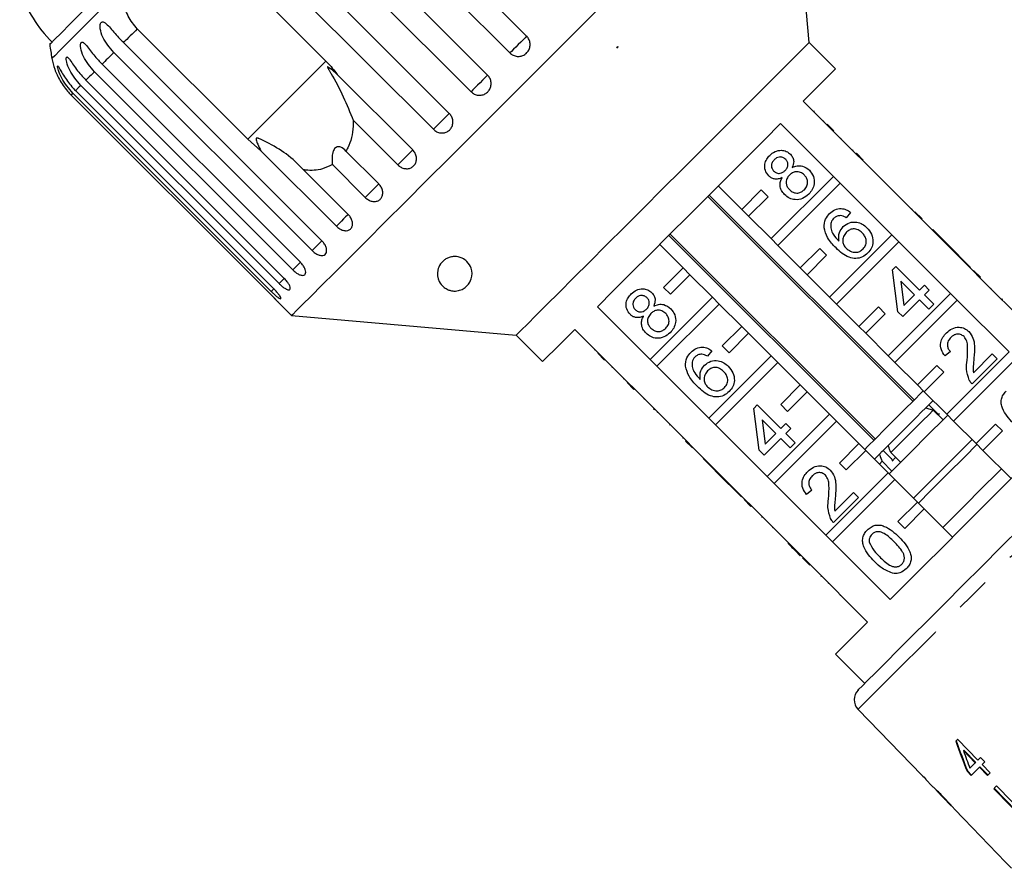
# Model space of a CAD drawing. Extents: x 3 to 402, y 38 to 263.
# Drawn here: x 206 to 241, y 215 to 246 of the extents above; entities that cross this region are included whole.
import ezdxf

# ---------------------------------------------------------------- set-up
doc = ezdxf.new("R2010")
doc.units = 0
doc.linetypes.add('PHANTOM', pattern=[12.7, 6.35, -1.27, 1.27, -1.27, 1.27, -1.27])
doc.layers.get('0').update_dxf_attribs({"linetype": 'CONTINUOUS'})

msp = doc.modelspace()

# ---------------------------------------------------------------- linework, layer by layer
at = {"color": 7, "linetype": 'CONTINUOUS'}
for p, q in [((234.194, 244.858), (233.482, 252.994)), ((216.781, 252.271), (223.961, 245.09)), ((223.355, 244.484), (216.174, 251.664)), ((215.367, 250.857), (222.548, 243.677)), ((221.949, 243.078), (214.768, 250.258)), ((213.981, 249.471), (221.162, 242.291)), ((220.585, 241.714), (213.405, 248.895)), ((212.697, 248.186), (216.695, 244.188)), ((213.86, 241.354), (209.862, 245.352)), ((209.366, 244.856), (216.546, 237.676)), ((227.236, 244.661), (227.267, 244.714)), ((227.278, 244.703), (227.236, 244.661)), ((227.267, 244.714), (227.278, 244.703)), ((235.148, 243.903), (234.194, 244.858)), ((216.19, 237.319), (209.01, 244.5)), ((208.587, 244.077), (215.767, 236.896)), ((215.492, 236.621), (208.311, 243.801)), ((217.102, 243.702), (219.837, 240.967)), ((214.995, 236.124), (207.814, 243.304)), ((208.002, 243.492), (215.182, 236.311)), ((207.467, 242.957), (214.647, 235.777)), ((214.711, 235.84), (207.53, 243.02)), ((207.625, 243.115), (214.806, 235.935)), ((235.891, 240.827), (233.982, 242.736)), ((234.377, 242.376), (234.359, 242.359)), ((219.297, 240.426), (217.684, 242.04)), ((233.164, 241.919), (235.073, 240.009)), ((234.728, 242.026), (234.71, 242.008)), ((234.848, 241.906), (235.095, 241.658)), ((235.005, 241.749), (234.987, 241.731)), ((214.337, 240.936), (213.86, 241.354)), ((235.358, 241.396), (235.34, 241.378)), ((217.072, 238.201), (214.337, 240.936)), ((217.418, 240.925), (218.607, 239.736)), ((235.785, 240.969), (235.767, 240.951)), ((235.908, 240.845), (235.891, 240.827)), ((235.891, 240.827), (236.138, 240.58)), ((235.908, 240.845), (236.156, 240.597)), ((218.116, 239.246), (216.928, 240.434)), ((236.156, 240.597), (236.138, 240.58)), ((238.012, 238.706), (236.138, 240.58)), ((215.887, 240.244), (217.501, 238.63)), ((236.516, 240.238), (236.498, 240.22)), ((236.673, 240.08), (236.656, 240.062)), ((231.754, 238.812), (230.906, 239.661)), ((235.073, 240.009), (232.815, 237.751)), ((233.062, 237.504), (235.32, 239.762)), ((235.32, 239.762), (235.073, 240.009)), ((235.32, 239.762), (237.194, 237.888)), ((237.999, 231.905), (230.574, 239.329)), ((232.461, 239.519), (231.754, 238.812)), ((232.709, 239.272), (232.461, 239.519)), ((237.255, 239.498), (237.237, 239.481)), ((230.53, 239.285), (237.954, 231.86)), ((232.002, 238.565), (232.709, 239.272)), ((231.754, 238.812), (232.002, 238.565)), ((235.695, 238.705), (235.535, 238.509)), ((237.924, 238.83), (237.906, 238.812)), ((238.03, 238.724), (238.012, 238.706)), ((238.012, 238.706), (238.26, 238.458)), ((238.03, 238.724), (238.277, 238.476)), ((232.815, 237.751), (232.002, 238.565)), ((238.277, 238.476), (238.26, 238.458)), ((240.133, 236.585), (238.26, 238.458)), ((236.585, 230.491), (229.16, 237.915)), ((237.194, 237.888), (234.936, 235.63)), ((237.442, 237.641), (237.194, 237.888)), ((238.672, 238.081), (238.654, 238.064)), ((239.528, 237.226), (238.672, 238.081)), ((228.784, 237.539), (229.633, 236.691)), ((229.116, 237.871), (236.54, 230.446)), ((232.815, 237.751), (233.062, 237.504)), ((235.184, 235.383), (237.442, 237.641)), ((237.442, 237.641), (239.316, 235.767)), ((233.876, 236.691), (233.062, 237.504)), ((234.583, 237.398), (233.876, 236.691)), ((234.83, 237.15), (234.583, 237.398)), ((239.528, 237.226), (239.51, 237.208)), ((239.706, 237.048), (239.528, 237.226)), ((234.123, 236.443), (234.83, 237.15)), ((239.706, 237.048), (239.688, 237.03)), ((240.044, 236.709), (239.706, 237.048)), ((229.633, 236.691), (228.926, 235.984)), ((229.88, 236.443), (229.633, 236.691)), ((233.876, 236.691), (234.123, 236.443)), ((237.21, 236.62), (237.335, 236.744)), ((237.406, 235.105), (237.21, 236.62)), ((237.335, 236.744), (238.191, 235.889)), ((240.044, 236.709), (240.027, 236.691)), ((240.151, 236.602), (240.133, 236.585)), ((240.133, 236.585), (240.381, 236.337)), ((240.151, 236.602), (240.399, 236.355)), ((229.173, 235.736), (229.88, 236.443)), ((229.88, 236.443), (230.694, 235.63)), ((234.936, 235.63), (234.123, 236.443)), ((238.012, 235.711), (237.512, 236.211)), ((237.512, 236.211), (237.626, 235.325)), ((240.399, 236.355), (240.381, 236.337)), ((242.255, 234.463), (240.381, 236.337)), ((228.926, 235.984), (229.173, 235.736)), ((239.316, 235.767), (237.058, 233.509)), ((238.191, 235.889), (238.369, 236.067)), ((238.369, 236.067), (238.547, 235.889)), ((238.547, 235.889), (238.369, 235.711)), ((239.563, 235.519), (239.316, 235.767)), ((240.793, 235.961), (240.775, 235.943)), ((214.944, 235.469), (215.451, 234.963)), ((230.694, 235.63), (228.436, 233.372)), ((228.683, 233.125), (230.941, 235.383)), ((230.941, 235.383), (230.694, 235.63)), ((230.941, 235.383), (231.754, 234.569)), ((234.936, 235.63), (235.184, 235.383)), ((235.997, 234.569), (235.184, 235.383)), ((237.305, 233.261), (239.563, 235.519)), ((238.191, 235.532), (237.585, 234.927)), ((237.626, 235.325), (238.012, 235.711)), ((238.529, 235.194), (238.191, 235.532)), ((238.369, 235.711), (238.707, 235.372)), ((239.563, 235.519), (241.437, 233.645)), ((241.185, 235.568), (241.167, 235.551)), ((241.203, 235.551), (241.185, 235.568)), ((241.203, 235.551), (241.185, 235.533)), ((228.436, 233.372), (226.526, 235.281)), ((236.704, 235.276), (235.997, 234.569)), ((236.244, 234.322), (236.951, 235.029)), ((236.951, 235.029), (236.704, 235.276)), ((237.585, 234.927), (237.406, 235.105)), ((238.707, 235.372), (238.529, 235.194)), ((215.451, 234.963), (223.587, 234.251)), ((225.708, 234.463), (227.618, 232.554)), ((231.754, 234.569), (231.047, 233.862)), ((231.295, 233.615), (232.002, 234.322)), ((232.002, 234.322), (231.754, 234.569)), ((232.002, 234.322), (232.815, 233.509)), ((235.997, 234.569), (236.244, 234.322)), ((237.058, 233.509), (236.244, 234.322)), ((223.587, 234.251), (224.542, 233.297)), ((226.068, 234.068), (226.086, 234.086)), ((226.423, 233.713), (226.441, 233.731)), ((226.787, 233.35), (226.539, 233.597)), ((230.675, 233.684), (230.515, 233.488)), ((231.047, 233.862), (231.295, 233.615)), ((239.313, 233.661), (239.117, 233.501)), ((241.437, 233.645), (239.179, 231.387)), ((226.696, 233.44), (226.714, 233.458)), ((228.436, 233.372), (228.683, 233.125)), ((232.815, 233.509), (230.557, 231.251)), ((230.804, 231.003), (233.062, 233.261)), ((233.062, 233.261), (232.815, 233.509)), ((233.062, 233.261), (233.876, 232.448)), ((237.058, 233.509), (237.305, 233.261)), ((238.118, 232.448), (237.305, 233.261)), ((239.426, 231.14), (241.684, 233.398)), ((241.006, 233.394), (240.097, 232.485)), ((240.148, 232.892), (240.828, 233.572)), ((240.828, 233.572), (241.006, 233.394)), ((227.054, 233.082), (227.072, 233.1)), ((230.557, 231.251), (228.683, 233.125)), ((238.825, 233.155), (238.118, 232.448)), ((238.366, 232.201), (239.073, 232.908)), ((239.073, 232.908), (238.825, 233.155)), ((227.476, 232.66), (227.494, 232.678)), ((227.6, 232.536), (227.618, 232.554)), ((227.847, 232.289), (227.6, 232.536)), ((227.865, 232.307), (227.618, 232.554)), ((227.847, 232.289), (227.865, 232.307)), ((227.865, 232.307), (229.739, 230.433)), ((233.876, 232.448), (233.168, 231.741)), ((233.416, 231.493), (234.123, 232.201)), ((234.123, 232.201), (233.876, 232.448)), ((234.123, 232.201), (234.936, 231.387)), ((238.118, 232.448), (238.366, 232.201)), ((239.179, 231.387), (238.366, 232.201)), ((228.207, 231.929), (228.225, 231.947)), ((238.684, 231.882), (238.569, 231.768)), ((228.564, 231.573), (228.581, 231.591)), ((228.564, 231.573), (228.581, 231.555)), ((228.581, 231.555), (228.599, 231.573)), ((228.688, 231.448), (228.706, 231.466)), ((232.19, 231.599), (232.315, 231.724)), ((232.386, 230.084), (232.19, 231.599)), ((232.315, 231.724), (233.17, 230.868)), ((233.168, 231.741), (233.416, 231.493)), ((238.569, 231.768), (238.417, 231.616)), ((238.417, 231.616), (238.694, 231.539)), ((238.833, 231.424), (238.529, 231.728)), ((238.694, 231.539), (239.048, 231.185)), ((230.557, 231.251), (230.804, 231.003)), ((232.992, 230.69), (232.491, 231.191)), ((232.491, 231.191), (232.606, 230.304)), ((234.936, 231.387), (232.678, 229.129)), ((232.926, 228.882), (235.184, 231.14)), ((235.184, 231.14), (234.936, 231.387)), ((235.184, 231.14), (235.997, 230.327)), ((238.913, 231.404), (238.871, 231.362)), ((239.179, 231.387), (239.426, 231.14)), ((240.24, 230.327), (239.426, 231.14)), ((229.139, 230.997), (229.157, 231.015)), ((232.678, 229.129), (230.804, 231.003)), ((233.17, 230.868), (233.348, 231.047)), ((233.348, 231.047), (233.527, 230.868)), ((233.527, 230.868), (233.348, 230.69)), ((240.947, 231.034), (240.24, 230.327)), ((240.487, 230.079), (241.194, 230.786)), ((241.194, 230.786), (240.947, 231.034)), ((229.615, 230.521), (229.633, 230.539)), ((229.721, 230.415), (229.739, 230.433)), ((229.969, 230.168), (229.721, 230.415)), ((229.986, 230.185), (229.739, 230.433)), ((233.17, 230.512), (232.564, 229.906)), ((232.606, 230.304), (232.992, 230.69)), ((233.509, 230.173), (233.17, 230.512)), ((233.348, 230.69), (233.687, 230.352)), ((229.969, 230.168), (229.986, 230.185)), ((229.986, 230.185), (231.86, 228.311)), ((232.564, 229.906), (232.386, 230.084)), ((233.687, 230.352), (233.509, 230.173)), ((235.997, 230.327), (235.29, 229.62)), ((235.537, 229.372), (236.244, 230.079)), ((236.244, 230.079), (235.997, 230.327)), ((236.244, 230.079), (237.058, 229.266)), ((236.847, 230.045), (236.739, 229.937)), ((236.878, 230.076), (237.182, 229.772)), ((240.24, 230.327), (240.487, 230.079)), ((241.512, 229.054), (240.487, 230.079)), ((230.364, 229.773), (230.381, 229.791)), ((230.364, 229.773), (231.219, 228.917)), ((236.838, 229.683), (236.739, 229.584)), ((236.838, 229.683), (237.192, 229.33)), ((237.51, 229.648), (237.157, 230.002)), ((235.29, 229.62), (235.537, 229.372)), ((232.678, 229.129), (232.926, 228.882)), ((237.058, 229.266), (234.799, 227.008)), ((235.047, 226.761), (237.305, 229.019)), ((237.305, 229.019), (237.058, 229.266)), ((237.305, 229.019), (238.118, 228.205)), ((231.219, 228.917), (231.237, 228.935)), ((231.219, 228.917), (231.397, 228.739)), ((231.397, 228.739), (231.415, 228.757)), ((231.397, 228.739), (231.736, 228.401)), ((234.799, 227.008), (232.926, 228.882)), ((234.293, 228.641), (234.097, 228.48)), ((231.736, 228.401), (231.754, 228.418)), ((231.843, 228.294), (231.86, 228.311)), ((232.09, 228.046), (231.843, 228.294)), ((232.108, 228.064), (231.86, 228.311)), ((235.986, 228.373), (235.077, 227.464)), ((235.128, 227.872), (235.808, 228.552)), ((235.808, 228.552), (235.986, 228.373)), ((232.09, 228.046), (232.108, 228.064)), ((232.108, 228.064), (233.982, 226.19)), ((238.118, 228.205), (237.411, 227.498)), ((237.659, 227.251), (238.366, 227.958)), ((238.366, 227.958), (238.118, 228.205)), ((238.366, 227.958), (239.391, 226.933)), ((232.484, 227.652), (232.502, 227.67)), ((232.868, 227.268), (232.886, 227.286)), ((237.411, 227.498), (237.659, 227.251)), ((234.799, 227.008), (235.047, 226.761)), ((233.438, 226.698), (233.456, 226.716)), ((237.133, 224.675), (235.047, 226.761)), ((233.696, 226.44), (233.714, 226.458)), ((233.696, 226.44), (233.875, 226.262)), ((233.875, 226.262), (233.892, 226.28)), ((233.964, 226.172), (233.982, 226.19)), ((234.211, 225.925), (233.964, 226.172)), ((234.229, 225.943), (233.982, 226.19)), ((234.211, 225.925), (234.229, 225.943)), ((234.229, 225.943), (236.315, 223.857)), ((234.623, 225.513), (234.641, 225.531)), ((236.031, 224.105), (236.049, 224.123)), ((235.148, 222.69), (236.209, 221.629)), ((235.967, 220.692), (238.275, 218.302)), ((240.31, 218.85), (239.577, 219.604)), ((239.785, 219.196), (239.8, 219.211)), ((239.785, 219.196), (240.214, 218.755)), ((240.229, 218.769), (239.8, 219.211)), ((240.214, 218.755), (240.229, 218.769)), ((240.561, 218.792), (240.408, 218.949)), ((240.753, 218.395), (240.462, 218.693)), ((239.915, 218.455), (239.929, 218.47)), ((239.915, 218.455), (240.068, 218.298)), ((240.082, 218.313), (239.929, 218.47)), ((240.367, 218.598), (240.381, 218.612)), ((240.367, 218.598), (240.657, 218.299)), ((240.672, 218.314), (240.381, 218.612)), ((238.427, 218.145), (238.658, 217.905)), ((238.655, 217.908), (238.661, 217.903)), ((240.985, 217.92), (242.728, 216.127)), ((238.794, 217.764), (239.327, 217.213)), ((240.881, 217.816), (242.624, 216.023)), ((242.638, 216.038), (240.895, 217.83)), ((239.463, 217.072), (239.794, 216.729))]:
    msp.add_line(p, q, dxfattribs=at)
at = {"color": 8, "linetype": 'PHANTOM'}
msp.add_line((235.328, 224.809), (235.345, 224.827), dxfattribs=at)
at = {"color": 7, "linetype": 'CONTINUOUS', "flags": 128}
for points in [[(209.617, 247.717), (208.955, 247.055), (208.366, 246.466), (207.857, 245.957), (207.434, 245.534), (207.103, 245.202), (206.866, 244.966), (206.727, 244.827), (206.687, 244.787)], [(226.472, 245.985), (225.587, 245.1), (224.691, 244.203), (223.793, 243.305), (222.901, 242.413), (222.024, 241.537), (221.173, 240.685), (220.353, 239.866), (219.575, 239.087), (218.845, 238.357), (218.171, 237.684), (217.56, 237.072), (217.017, 236.53), (216.549, 236.061), (216.159, 235.671), (215.851, 235.364), (215.629, 235.142), (215.495, 235.008), (215.451, 234.963)], [(234.194, 244.858), (234.148, 244.812), (234.013, 244.677), (233.79, 244.454), (233.483, 244.147), (233.098, 243.762), (232.64, 243.304), (232.119, 242.783), (231.542, 242.206), (230.92, 241.584), (230.263, 240.927), (229.583, 240.247), (228.89, 239.554), (228.198, 238.862), (227.518, 238.182), (226.861, 237.525), (226.239, 236.903), (225.662, 236.326), (225.14, 235.804), (224.683, 235.347), (224.298, 234.962), (223.991, 234.655), (223.768, 234.432), (223.633, 234.297), (223.587, 234.251)], [(233.982, 242.736), (234.391, 243.146), (234.718, 243.473), (234.956, 243.71), (235.1, 243.855), (235.148, 243.903)], [(226.526, 235.281), (227.114, 235.869), (227.752, 236.507), (228.428, 237.183), (229.13, 237.885), (229.845, 238.6), (230.56, 239.315), (231.262, 240.017), (231.938, 240.693), (232.576, 241.331), (233.164, 241.919)], [(224.542, 233.297), (224.59, 233.345), (224.735, 233.489), (224.972, 233.727), (225.299, 234.054), (225.708, 234.463)], [(238.33, 232.236), (238.271, 232.177), (237.986, 231.891)], [(237.986, 231.891), (237.655, 231.56), (237.3, 231.205), (236.943, 230.848), (236.606, 230.512), (236.312, 230.217), (236.209, 230.115)], [(238.417, 231.616), (238.258, 231.457), (238.093, 231.291), (237.922, 231.12), (237.748, 230.946), (237.572, 230.771), (237.398, 230.596), (237.225, 230.424), (237.057, 230.256)], [(238.694, 231.539), (238.515, 231.36), (238.328, 231.173), (238.135, 230.98), (237.938, 230.783), (237.739, 230.584), (237.541, 230.386), (237.346, 230.191), (237.157, 230.002)], [(239.214, 231.352), (239.1, 231.238), (238.5, 230.637), (237.891, 230.028), (237.288, 229.426), (237.093, 229.231)], [(243.77, 231.312), (243.182, 230.724), (242.545, 230.086), (241.869, 229.41), (241.167, 228.708), (240.452, 227.993), (239.737, 227.278), (239.035, 226.576), (238.359, 225.9), (237.721, 225.263), (237.133, 224.675)], [(240.098, 230.468), (239.655, 230.025), (239.035, 229.406), (238.416, 228.786), (237.977, 228.347)], [(237.057, 230.256), (236.96, 230.158), (236.829, 230.028)], [(240.275, 230.291), (239.831, 229.848), (239.212, 229.229), (238.593, 228.61), (238.154, 228.17)], [(236.739, 229.937), (236.595, 229.793), (236.563, 229.761)], [(237.335, 229.826), (237.313, 229.805), (237.199, 229.69)], [(241.159, 229.407), (241.045, 229.294), (240.444, 228.693), (239.835, 228.084), (239.232, 227.481), (239.037, 227.286)], [(235.973, 221.393), (235.998, 221.419), (236.112, 221.532), (236.314, 221.734), (236.601, 222.021), (236.969, 222.389), (237.411, 222.832), (237.921, 223.342), (238.49, 223.911), (239.109, 224.529), (239.767, 225.187), (240.453, 225.874), (241.157, 226.578), (241.867, 227.288)], [(234.901, 225.271), (234.895, 225.265), (234.883, 225.253)], [(236.315, 223.857), (235.905, 223.447), (235.579, 223.12), (235.341, 222.883), (235.197, 222.738), (235.148, 222.69)], [(239.577, 219.604), (239.568, 219.596), (239.56, 219.587), (239.551, 219.579), (239.543, 219.571), (239.535, 219.562), (239.526, 219.554), (239.518, 219.546), (239.51, 219.537)], [(240.214, 218.755), (240.189, 218.73), (240.164, 218.705), (240.139, 218.68), (240.115, 218.655), (240.091, 218.631), (240.067, 218.607), (240.043, 218.583), (240.019, 218.56)], [(240.408, 218.949), (240.396, 218.936), (240.383, 218.924), (240.371, 218.911), (240.359, 218.899), (240.346, 218.887), (240.334, 218.875), (240.322, 218.862), (240.31, 218.85)], [(240.462, 218.693), (240.475, 218.705), (240.487, 218.717), (240.499, 218.73), (240.511, 218.742), (240.524, 218.754), (240.536, 218.767), (240.548, 218.779), (240.561, 218.792)], [(238.283, 218.311), (238.28, 218.308), (238.277, 218.305), (238.276, 218.303), (238.275, 218.302), (238.275, 218.302)], [(238.436, 218.153), (238.417, 218.173), (238.283, 218.311)], [(240.068, 218.298), (240.103, 218.334), (240.139, 218.37), (240.175, 218.406), (240.213, 218.443), (240.25, 218.481), (240.289, 218.519), (240.328, 218.558), (240.367, 218.598)], [(240.657, 218.299), (240.669, 218.311), (240.681, 218.323), (240.693, 218.335), (240.704, 218.347), (240.716, 218.359), (240.728, 218.371), (240.74, 218.383), (240.753, 218.395)], [(238.427, 218.145), (238.427, 218.145), (238.428, 218.145), (238.429, 218.147), (238.431, 218.148), (238.433, 218.151), (238.436, 218.153)], [(240.985, 217.92), (240.972, 217.907), (240.958, 217.894), (240.945, 217.88), (240.932, 217.867), (240.919, 217.854), (240.907, 217.842), (240.894, 217.829), (240.881, 217.816)], [(239.795, 216.73), (239.794, 216.729), (239.794, 216.729), (239.794, 216.729), (239.794, 216.729)], [(239.795, 216.73), (241.314, 215.156), (241.531, 214.931)]]:
    msp.add_lwpolyline(points, dxfattribs=at)
at = {"color": 8, "linetype": 'PHANTOM', "flags": 128}
for points in [[(209.396, 246.909), (208.762, 246.276), (208.206, 245.719), (207.733, 245.247), (207.35, 244.864), (207.061, 244.575), (206.87, 244.383), (206.777, 244.291), (206.768, 244.282)], [(209.862, 245.352), (209.797, 245.287), (209.733, 245.223), (209.67, 245.16), (209.608, 245.098), (209.546, 245.036), (209.485, 244.975), (209.425, 244.915), (209.366, 244.856)], [(223.961, 245.09), (223.905, 245.034), (223.832, 244.961), (223.748, 244.877), (223.658, 244.787), (223.568, 244.697), (223.484, 244.613), (223.411, 244.54), (223.355, 244.484)], [(209.01, 244.5), (208.953, 244.443), (208.898, 244.388), (208.844, 244.334), (208.79, 244.28), (208.738, 244.228), (208.687, 244.177), (208.636, 244.126), (208.587, 244.077)], [(216.695, 244.188), (216.48, 243.973), (216.214, 243.708), (215.903, 243.396), (215.551, 243.044), (215.164, 242.657), (214.748, 242.241), (214.311, 241.804), (213.86, 241.354)], [(208.311, 243.801), (208.269, 243.759), (208.228, 243.718), (208.187, 243.677), (208.148, 243.638), (208.11, 243.6), (208.073, 243.563), (208.037, 243.527), (208.002, 243.492)], [(222.548, 243.677), (222.503, 243.632), (222.44, 243.569), (222.362, 243.492), (222.275, 243.404), (222.184, 243.314), (222.096, 243.225), (222.016, 243.145), (221.949, 243.078)], [(207.814, 243.304), (207.787, 243.277), (207.76, 243.25), (207.735, 243.225), (207.711, 243.201), (207.688, 243.178), (207.666, 243.156), (207.645, 243.135), (207.625, 243.115)], [(207.53, 243.02), (207.519, 243.009), (207.508, 242.998), (207.498, 242.988), (207.49, 242.98), (207.482, 242.972), (207.476, 242.966), (207.471, 242.961), (207.467, 242.957)], [(221.162, 242.291), (221.13, 242.259), (221.078, 242.207), (221.009, 242.138), (220.927, 242.056), (220.837, 241.966), (220.747, 241.876), (220.661, 241.79), (220.585, 241.714)], [(219.837, 240.967), (219.819, 240.949), (219.779, 240.909), (219.72, 240.849), (219.645, 240.774), (219.56, 240.689), (219.469, 240.598), (219.38, 240.509), (219.297, 240.426)], [(218.607, 239.736), (218.603, 239.732), (218.576, 239.706), (218.529, 239.658), (218.463, 239.592), (218.383, 239.512), (218.295, 239.424), (218.204, 239.333), (218.116, 239.246)], [(217.501, 238.63), (217.499, 238.628), (217.463, 238.593), (217.408, 238.537), (217.336, 238.465), (217.252, 238.381), (217.162, 238.292), (217.072, 238.201)], [(216.547, 237.676), (216.507, 237.636), (216.445, 237.574), (216.368, 237.497), (216.281, 237.41), (216.19, 237.319)], [(215.767, 236.896), (215.731, 236.86), (215.662, 236.792), (215.581, 236.71), (215.492, 236.621)], [(215.182, 236.311), (215.154, 236.283), (215.08, 236.209), (214.995, 236.124)], [(214.81, 235.939), (214.79, 235.919), (214.711, 235.84)], [(247.753, 232.478), (247.75, 232.475), (247.683, 232.409), (247.528, 232.253), (247.287, 232.012), (246.963, 231.689), (246.562, 231.288), (246.09, 230.816), (245.554, 230.28), (244.962, 229.688), (244.323, 229.048), (243.646, 228.372), (242.943, 227.668), (242.222, 226.948), (241.497, 226.222), (240.777, 225.502), (240.073, 224.799), (239.397, 224.122), (238.757, 223.483), (238.165, 222.891), (237.629, 222.355), (237.157, 221.882), (236.756, 221.482), (236.433, 221.158), (236.192, 220.917), (236.036, 220.762), (235.969, 220.695), (235.967, 220.692)]]:
    msp.add_lwpolyline(points, dxfattribs=at)
at = {"color": 7, "linetype": 'CONTINUOUS'}
for centre, radius, start, end in [((210.311, 248.411), 5, 199.6231, 225), ((221.537, 246.908), 15, 188.1301, 190.0848), ((209.23, 244.72), 2.5, 190.0848, 199.2343), ((236.326, 221.04), 0.5, 135, 224)]:
    msp.add_arc(centre, radius, start, end, dxfattribs=at)
for centre, major_axis, ratio, start_param, end_param in [((244.524, 223.763), (-2.592, 12.122), 0.482001, 1.822189, 1.9187), ((244.524, 223.763), (-2.584, 12.086), 0.482001, 1.822104, 1.918903), ((244.772, 223.514), (-2.593, 12.131), 0.482007, 1.830053, 1.886492), ((245.56, 222.885), (29.788, -29.788), 0.199237, 4.667016, 4.672221)]:
    msp.add_ellipse(centre, major_axis=major_axis, ratio=ratio, start_param=start_param, end_param=end_param, dxfattribs=at)
for points, knots in [([(209.862, 245.352), (209.741, 245.501), (209.498, 245.8), (209.348, 246.363), (209.38, 246.73), (209.396, 246.909)], [0, 0, 0, 0, 0.338534, 0.676775, 1, 1, 1, 1]), ([(209.01, 244.5), (208.86, 244.675), (208.641, 244.931), (208.521, 245.299), (208.512, 245.468), (208.528, 245.549), (208.557, 245.595), (208.6, 245.612), (208.659, 245.599), (208.759, 245.527), (208.945, 245.323), (209.153, 245.074), (209.32, 244.903), (209.366, 244.856)], [0, 0, 0, 0, 0.264793, 0.387263, 0.438099, 0.470812, 0.503779, 0.532145, 0.568172, 0.622733, 0.722188, 0.92387, 1, 1, 1, 1]), ([(223.355, 244.484), (223.393, 244.453), (223.469, 244.39), (223.614, 244.351), (223.762, 244.359), (223.897, 244.417), (224.005, 244.515), (224.074, 244.643), (224.097, 244.788), (224.071, 244.932), (224.015, 245.032), (223.972, 245.079), (223.961, 245.09)], [0, 0, 0, 0, 0.108579, 0.217172, 0.32538, 0.432579, 0.538827, 0.644619, 0.750644, 0.857488, 0.965356, 1, 1, 1, 1]), ([(208.311, 243.801), (208.162, 243.977), (207.943, 244.234), (207.819, 244.597), (207.801, 244.757), (207.81, 244.831), (207.832, 244.869), (207.866, 244.878), (207.916, 244.855), (208.003, 244.771), (208.173, 244.551), (208.374, 244.295), (208.541, 244.124), (208.587, 244.077)], [0, 0, 0, 0, 0.264793, 0.387262, 0.4381, 0.470812, 0.503779, 0.532144, 0.568171, 0.622732, 0.722188, 0.923869, 1, 1, 1, 1]), ([(207.814, 243.304), (207.665, 243.48), (207.446, 243.737), (207.313, 244.091), (207.286, 244.242), (207.287, 244.308), (207.301, 244.338), (207.326, 244.338), (207.366, 244.305), (207.44, 244.208), (207.595, 243.973), (207.79, 243.711), (207.956, 243.539), (208.002, 243.492)], [0, 0, 0, 0, 0.264794, 0.387263, 0.4381, 0.470812, 0.503779, 0.532144, 0.568171, 0.622732, 0.722188, 0.923869, 1, 1, 1, 1]), ([(207.53, 243.02), (207.381, 243.196), (207.162, 243.452), (207.018, 243.796), (206.98, 243.935), (206.971, 243.992), (206.976, 244.014), (206.992, 244.004), (207.022, 243.961), (207.083, 243.852), (207.225, 243.603), (207.414, 243.335), (207.58, 243.163), (207.625, 243.115)], [0, 0, 0, 0, 0.264793, 0.387262, 0.4381, 0.470812, 0.503779, 0.532145, 0.568172, 0.622732, 0.722189, 0.923869, 1, 1, 1, 1]), ([(216.695, 244.188), (216.819, 244.054), (216.963, 243.898), (217.085, 243.726), (217.102, 243.702)], [0, 0, 0, 0, 0.859316, 1, 1, 1, 1]), ([(217.102, 243.702), (217.079, 243.724), (216.991, 243.806), (216.882, 243.899), (216.788, 243.964), (216.764, 243.975), (216.757, 243.975), (216.753, 243.973), (216.752, 243.968), (216.755, 243.957), (216.762, 243.94), (216.775, 243.916), (216.794, 243.882), (216.829, 243.823), (217.02, 243.508), (217.331, 242.912), (217.568, 242.325), (217.684, 242.04)], [0, 0, 0, 0, 0.0382549, 0.1434277, 0.1700056, 0.1768098, 0.1804674, 0.183761, 0.1874317, 0.1910651, 0.2009065, 0.2106535, 0.2252844, 0.2481128, 0.2907045, 0.65442, 1, 1, 1, 1]), ([(206.869, 243.897), (206.869, 243.898), (206.867, 243.902), (206.874, 243.883), (206.893, 243.833), (206.943, 243.71), (207.071, 243.45), (207.256, 243.177), (207.422, 243.004), (207.467, 242.957)], [0, 0, 0, 0, 0.009171, 0.065809, 0.137747, 0.246692, 0.445278, 0.847985, 1, 1, 1, 1]), ([(221.949, 243.078), (221.987, 243.047), (222.063, 242.984), (222.207, 242.944), (222.353, 242.951), (222.488, 243.007), (222.594, 243.104), (222.662, 243.232), (222.684, 243.375), (222.658, 243.519), (222.602, 243.619), (222.558, 243.666), (222.548, 243.677)], [0, 0, 0, 0, 0.108577, 0.217172, 0.325379, 0.432579, 0.538828, 0.644618, 0.750646, 0.857487, 0.965357, 1, 1, 1, 1]), ([(220.585, 241.714), (220.623, 241.683), (220.699, 241.62), (220.841, 241.578), (220.984, 241.582), (221.115, 241.634), (221.217, 241.727), (221.282, 241.851), (221.301, 241.992), (221.272, 242.133), (221.216, 242.233), (221.172, 242.28), (221.162, 242.291)], [0, 0, 0, 0, 0.108578, 0.217173, 0.325379, 0.432578, 0.538827, 0.644617, 0.750644, 0.857486, 0.965355, 1, 1, 1, 1]), ([(217.684, 242.04), (217.684, 241.968), (217.686, 241.612), (217.589, 241.222), (217.44, 240.963), (217.418, 240.925)], [0, 0, 0, 0, 0.178557, 0.880069, 1, 1, 1, 1]), ([(215.887, 240.244), (215.687, 240.445), (215.301, 240.832), (214.729, 241.154), (214.394, 241.323), (214.296, 241.366), (214.252, 241.383), (214.22, 241.392), (214.198, 241.396), (214.182, 241.395), (214.173, 241.392), (214.167, 241.386), (214.162, 241.378), (214.16, 241.359), (214.175, 241.288), (214.238, 241.145), (214.299, 241.016), (214.337, 240.936)], [0, 0, 0, 0, 0.345516, 0.665661, 0.744757, 0.770376, 0.786517, 0.797201, 0.80754, 0.811529, 0.815559, 0.818333, 0.821099, 0.825773, 0.839448, 0.901493, 1, 1, 1, 1]), ([(217.418, 240.925), (217.361, 240.981), (217.28, 241.059), (217.151, 241.089), (217.07, 241.072), (217.007, 241.018), (216.959, 240.936), (216.921, 240.801), (216.91, 240.623), (216.922, 240.496), (216.928, 240.434)], [0, 0, 0, 0, 0.248281, 0.347973, 0.448593, 0.520497, 0.59234, 0.692715, 0.85266, 1, 1, 1, 1]), ([(219.297, 240.426), (219.335, 240.395), (219.41, 240.331), (219.549, 240.285), (219.687, 240.284), (219.811, 240.331), (219.908, 240.418), (219.967, 240.536), (219.981, 240.672), (219.949, 240.81), (219.892, 240.909), (219.848, 240.955), (219.837, 240.967)], [0, 0, 0, 0, 0.108578, 0.217172, 0.32538, 0.432578, 0.538827, 0.644618, 0.750645, 0.857488, 0.965355, 1, 1, 1, 1]), ([(232.731, 240.029), (232.683, 240.092), (232.587, 240.216), (232.579, 240.443), (232.648, 240.633), (232.73, 240.724), (232.77, 240.77)], [0, 0, 0, 0, 0.279271, 0.558673, 0.779072, 1, 1, 1, 1]), ([(232.77, 240.77), (232.83, 240.821), (232.95, 240.924), (233.173, 240.966), (233.376, 240.928), (233.472, 240.849), (233.52, 240.809)], [0, 0, 0, 0, 0.280348, 0.559692, 0.779821, 1, 1, 1, 1]), ([(233.52, 240.809), (233.551, 240.772), (233.613, 240.697), (233.654, 240.522), (233.612, 240.403), (233.586, 240.331)], [0, 0, 0, 0, 0.280614, 0.560833, 1, 1, 1, 1]), ([(216.928, 240.434), (216.809, 240.377), (216.514, 240.234), (216.142, 240.215), (215.91, 240.241), (215.887, 240.244)], [0, 0, 0, 0, 0.376938, 0.940536, 1, 1, 1, 1]), ([(232.933, 240.612), (232.905, 240.58), (232.848, 240.515), (232.824, 240.395), (232.846, 240.285), (232.889, 240.233), (232.91, 240.207)], [0, 0, 0, 0, 0.2803627, 0.5593669, 0.7796997, 1, 1, 1, 1]), ([(233.346, 240.626), (233.312, 240.653), (233.243, 240.708), (233.117, 240.718), (233.01, 240.68), (232.959, 240.635), (232.933, 240.612)], [0, 0, 0, 0, 0.2796939, 0.5591464, 0.7793177, 1, 1, 1, 1]), ([(233.327, 240.221), (233.355, 240.254), (233.412, 240.318), (233.436, 240.439), (233.411, 240.549), (233.368, 240.6), (233.346, 240.626)], [0, 0, 0, 0, 0.280482, 0.559263, 0.779575, 1, 1, 1, 1]), ([(233.586, 240.331), (233.644, 240.355), (233.761, 240.403), (233.994, 240.394), (234.124, 240.293), (234.204, 240.232)], [0, 0, 0, 0, 0.281227, 0.561788, 1, 1, 1, 1]), ([(233.219, 239.963), (233.173, 239.944), (233.081, 239.906), (232.94, 239.906), (232.819, 239.952), (232.76, 240.004), (232.731, 240.029)], [0, 0, 0, 0, 0.28031, 0.559638, 0.779691, 1, 1, 1, 1]), ([(232.91, 240.207), (232.945, 240.179), (233.013, 240.122), (233.142, 240.11), (233.25, 240.151), (233.301, 240.198), (233.327, 240.221)], [0, 0, 0, 0, 0.279937, 0.558845, 0.779076, 1, 1, 1, 1]), ([(233.482, 240.055), (233.445, 240.013), (233.373, 239.927), (233.355, 239.766), (233.397, 239.627), (233.454, 239.561), (233.483, 239.527)], [0, 0, 0, 0, 0.2801122, 0.5589798, 0.7793056, 1, 1, 1, 1]), ([(234.023, 240.056), (233.979, 240.093), (233.89, 240.166), (233.726, 240.188), (233.583, 240.144), (233.515, 240.085), (233.482, 240.055)], [0, 0, 0, 0, 0.279969, 0.559316, 0.779349, 1, 1, 1, 1]), ([(234.022, 239.526), (234.058, 239.569), (234.131, 239.655), (234.152, 239.816), (234.109, 239.956), (234.052, 240.023), (234.023, 240.056)], [0, 0, 0, 0, 0.280193, 0.559075, 0.779302, 1, 1, 1, 1]), ([(234.204, 240.232), (234.261, 240.16), (234.375, 240.016), (234.395, 239.752), (234.323, 239.526), (234.228, 239.418), (234.181, 239.364)], [0, 0, 0, 0, 0.279534, 0.559024, 0.779263, 1, 1, 1, 1]), ([(218.116, 239.246), (218.154, 239.214), (218.228, 239.15), (218.362, 239.099), (218.494, 239.092), (218.611, 239.13), (218.699, 239.209), (218.749, 239.319), (218.757, 239.448), (218.721, 239.582), (218.662, 239.678), (218.618, 239.725), (218.607, 239.736)], [0, 0, 0, 0, 0.108579, 0.217172, 0.32538, 0.432579, 0.538829, 0.644618, 0.750646, 0.857488, 0.965356, 1, 1, 1, 1]), ([(233.308, 239.346), (233.266, 239.394), (233.183, 239.49), (233.135, 239.665), (233.152, 239.829), (233.196, 239.918), (233.219, 239.963)], [0, 0, 0, 0, 0.2801848, 0.5594687, 0.7795502, 1, 1, 1, 1]), ([(234.181, 239.364), (234.11, 239.305), (233.969, 239.186), (233.707, 239.148), (233.473, 239.206), (233.363, 239.299), (233.308, 239.346)], [0, 0, 0, 0, 0.2801303, 0.5593353, 0.7795229, 1, 1, 1, 1]), ([(233.483, 239.527), (233.527, 239.491), (233.614, 239.418), (233.778, 239.392), (233.918, 239.441), (233.987, 239.498), (234.022, 239.526)], [0, 0, 0, 0, 0.280552, 0.558517, 0.779172, 1, 1, 1, 1]), ([(217.072, 238.201), (217.109, 238.169), (217.183, 238.104), (217.311, 238.048), (217.435, 238.033), (217.542, 238.061), (217.619, 238.129), (217.66, 238.229), (217.659, 238.35), (217.617, 238.478), (217.556, 238.572), (217.512, 238.619), (217.501, 238.63)], [0, 0, 0, 0, 0.108577, 0.217171, 0.325379, 0.432578, 0.538827, 0.644617, 0.750643, 0.857487, 0.965355, 1, 1, 1, 1]), ([(234.739, 238.146), (234.745, 238.255), (234.755, 238.45), (234.882, 238.596), (234.938, 238.66)], [0, 0, 0, 0, 0.558382, 1, 1, 1, 1]), ([(234.938, 238.66), (234.998, 238.711), (235.118, 238.813), (235.342, 238.854), (235.542, 238.809), (235.644, 238.74), (235.695, 238.705)], [0, 0, 0, 0, 0.280049, 0.559187, 0.779375, 1, 1, 1, 1]), ([(235.086, 238.488), (235.059, 238.456), (235.009, 238.398), (234.986, 238.327), (234.976, 238.295)], [0, 0, 0, 0, 0.559717, 1, 1, 1, 1]), ([(234.976, 238.295), (234.976, 238.227), (234.976, 238.092), (235.082, 237.87), (235.2, 237.743), (235.273, 237.666)], [0, 0, 0, 0, 0.279358, 0.559178, 1, 1, 1, 1]), ([(235.328, 238.587), (235.277, 238.582), (235.186, 238.573), (235.117, 238.514), (235.086, 238.488)], [0, 0, 0, 0, 0.559004, 1, 1, 1, 1]), ([(235.535, 238.509), (235.499, 238.53), (235.434, 238.569), (235.361, 238.582), (235.328, 238.587)], [0, 0, 0, 0, 0.560489, 1, 1, 1, 1]), ([(235.427, 238.187), (235.5, 238.242), (235.644, 238.353), (235.907, 238.363), (236.129, 238.287), (236.236, 238.194), (236.289, 238.147)], [0, 0, 0, 0, 0.2791412, 0.5588154, 0.7791704, 1, 1, 1, 1]), ([(235.169, 237.413), (235.055, 237.531), (234.851, 237.742), (234.773, 238.023), (234.739, 238.146)], [0, 0, 0, 0, 0.561397, 1, 1, 1, 1]), ([(235.273, 237.666), (235.266, 237.775), (235.254, 237.97), (235.374, 238.121), (235.427, 238.187)], [0, 0, 0, 0, 0.558625, 1, 1, 1, 1]), ([(235.538, 237.977), (235.5, 237.93), (235.424, 237.836), (235.402, 237.662), (235.443, 237.51), (235.506, 237.438), (235.537, 237.402)], [0, 0, 0, 0, 0.279743, 0.55934, 0.779414, 1, 1, 1, 1]), ([(236.116, 237.963), (236.07, 238.003), (235.977, 238.084), (235.802, 238.117), (235.647, 238.073), (235.575, 238.009), (235.538, 237.977)], [0, 0, 0, 0, 0.2804555, 0.5593639, 0.7793122, 1, 1, 1, 1]), ([(236.151, 237.378), (236.19, 237.427), (236.268, 237.525), (236.273, 237.706), (236.214, 237.855), (236.149, 237.927), (236.116, 237.963)], [0, 0, 0, 0, 0.279488, 0.558552, 0.778978, 1, 1, 1, 1]), ([(236.289, 238.147), (236.35, 238.072), (236.471, 237.923), (236.526, 237.652), (236.471, 237.406), (236.374, 237.29), (236.325, 237.232)], [0, 0, 0, 0, 0.280232, 0.559759, 0.779758, 1, 1, 1, 1]), ([(216.19, 237.319), (216.227, 237.286), (216.3, 237.221), (216.422, 237.159), (216.536, 237.133), (216.631, 237.15), (216.696, 237.206), (216.725, 237.294), (216.715, 237.405), (216.666, 237.526), (216.602, 237.618), (216.557, 237.664), (216.546, 237.676)], [0, 0, 0, 0, 0.10858, 0.217172, 0.325379, 0.432579, 0.538828, 0.644618, 0.750644, 0.857488, 0.965355, 1, 1, 1, 1]), ([(236.325, 237.232), (236.262, 237.178), (236.134, 237.072), (235.884, 237.018), (235.523, 237.085), (235.315, 237.278), (235.169, 237.413)], [0, 0, 0, 0, 0.1869182, 0.3735487, 0.5602317, 1, 1, 1, 1]), ([(235.537, 237.402), (235.587, 237.362), (235.688, 237.282), (235.869, 237.244), (236.035, 237.28), (236.112, 237.346), (236.151, 237.378)], [0, 0, 0, 0, 0.280083, 0.559771, 0.77969, 1, 1, 1, 1]), ([(215.492, 236.621), (215.528, 236.588), (215.6, 236.521), (215.715, 236.452), (215.818, 236.416), (215.9, 236.419), (215.952, 236.462), (215.967, 236.537), (215.946, 236.637), (215.889, 236.75), (215.822, 236.839), (215.778, 236.885), (215.767, 236.896)], [0, 0, 0, 0, 0.108577, 0.217172, 0.325379, 0.432578, 0.538827, 0.644617, 0.750644, 0.857488, 0.965356, 1, 1, 1, 1]), ([(220.987, 236.98), (221.022, 237.003), (221.091, 237.05), (221.228, 237.095), (221.366, 237.108), (221.505, 237.092), (221.664, 237.036), (221.847, 236.898), (221.995, 236.638), (221.995, 236.328), (221.866, 236.088), (221.708, 235.951), (221.576, 235.886), (221.441, 235.856), (221.335, 235.851), (221.223, 235.865), (221.092, 235.907), (220.919, 236.015), (220.747, 236.245), (220.712, 236.537), (220.808, 236.813), (220.935, 236.932), (220.987, 236.98)], [0, 0, 0, 0, 0.025587, 0.051407, 0.073936, 0.093929, 0.124576, 0.172978, 0.2547, 0.375237, 0.461543, 0.499096, 0.537004, 0.555012, 0.573149, 0.589392, 0.613105, 0.654253, 0.739255, 0.880258, 0.95081, 1, 1, 1, 1]), ([(214.995, 236.124), (215.019, 236.101), (215.078, 236.043), (215.176, 235.967), (215.274, 235.909), (215.35, 235.887), (215.397, 235.902), (215.41, 235.953), (215.387, 236.034), (215.331, 236.135), (215.258, 236.232), (215.203, 236.289), (215.182, 236.311)], [0, 0, 0, 0, 0.074338, 0.18321, 0.291647, 0.399155, 0.505642, 0.61148, 0.717334, 0.823852, 0.931379, 1, 1, 1, 1]), ([(214.647, 235.777), (214.682, 235.742), (214.751, 235.672), (214.841, 235.578), (214.909, 235.507), (214.947, 235.467), (214.952, 235.462), (214.923, 235.492), (214.864, 235.555), (214.781, 235.642), (214.704, 235.72), (214.658, 235.766), (214.647, 235.777)], [0, 0, 0, 0, 0.1085782, 0.2171709, 0.3253784, 0.4325786, 0.5388276, 0.6446178, 0.7506442, 0.8574883, 0.9653579, 1, 1, 1, 1]), ([(214.711, 235.84), (214.735, 235.817), (214.793, 235.759), (214.885, 235.676), (214.972, 235.608), (215.035, 235.571), (215.066, 235.571), (215.063, 235.607), (215.027, 235.674), (214.961, 235.764), (214.883, 235.856), (214.827, 235.913), (214.806, 235.935)], [0, 0, 0, 0, 0.07434, 0.183212, 0.291649, 0.399157, 0.505644, 0.611482, 0.717336, 0.823855, 0.93138, 1, 1, 1, 1]), ([(227.711, 235.009), (227.662, 235.071), (227.566, 235.195), (227.558, 235.422), (227.628, 235.612), (227.709, 235.704), (227.75, 235.749)], [0, 0, 0, 0, 0.279271, 0.558674, 0.779072, 1, 1, 1, 1]), ([(227.75, 235.749), (227.81, 235.801), (227.93, 235.904), (228.152, 235.946), (228.355, 235.907), (228.451, 235.828), (228.499, 235.789)], [0, 0, 0, 0, 0.280348, 0.559693, 0.779821, 1, 1, 1, 1]), ([(228.499, 235.789), (228.531, 235.751), (228.593, 235.677), (228.634, 235.502), (228.592, 235.383), (228.566, 235.31)], [0, 0, 0, 0, 0.280614, 0.560833, 1, 1, 1, 1]), ([(227.913, 235.591), (227.884, 235.559), (227.828, 235.495), (227.804, 235.374), (227.826, 235.265), (227.868, 235.212), (227.89, 235.186)], [0, 0, 0, 0, 0.280363, 0.559367, 0.7797, 1, 1, 1, 1]), ([(228.326, 235.606), (228.291, 235.633), (228.223, 235.687), (228.096, 235.698), (227.989, 235.66), (227.938, 235.614), (227.913, 235.591)], [0, 0, 0, 0, 0.279694, 0.559147, 0.779319, 1, 1, 1, 1]), ([(228.306, 235.201), (228.335, 235.233), (228.392, 235.297), (228.416, 235.419), (228.391, 235.528), (228.347, 235.58), (228.326, 235.606)], [0, 0, 0, 0, 0.280482, 0.559262, 0.779574, 1, 1, 1, 1]), ([(228.566, 235.31), (228.624, 235.334), (228.74, 235.383), (228.974, 235.373), (229.104, 235.273), (229.183, 235.212)], [0, 0, 0, 0, 0.281227, 0.561789, 1, 1, 1, 1]), ([(227.89, 235.186), (227.924, 235.158), (227.993, 235.102), (228.122, 235.09), (228.229, 235.131), (228.281, 235.178), (228.306, 235.201)], [0, 0, 0, 0, 0.2799355, 0.558845, 0.7790755, 1, 1, 1, 1]), ([(228.461, 235.035), (228.425, 234.992), (228.352, 234.907), (228.335, 234.746), (228.376, 234.606), (228.434, 234.54), (228.462, 234.507)], [0, 0, 0, 0, 0.280112, 0.55898, 0.779306, 1, 1, 1, 1]), ([(229.002, 235.036), (228.958, 235.073), (228.87, 235.146), (228.705, 235.167), (228.562, 235.124), (228.495, 235.065), (228.461, 235.035)], [0, 0, 0, 0, 0.27997, 0.559315, 0.779349, 1, 1, 1, 1]), ([(229.001, 234.506), (229.038, 234.548), (229.111, 234.634), (229.131, 234.796), (229.089, 234.936), (229.031, 235.003), (229.002, 235.036)], [0, 0, 0, 0, 0.280193, 0.559075, 0.779302, 1, 1, 1, 1]), ([(229.183, 235.212), (229.24, 235.14), (229.354, 234.996), (229.374, 234.732), (229.302, 234.505), (229.208, 234.398), (229.16, 234.344)], [0, 0, 0, 0, 0.279534, 0.559025, 0.779263, 1, 1, 1, 1]), ([(228.198, 234.942), (228.152, 234.924), (228.061, 234.886), (227.919, 234.886), (227.798, 234.932), (227.74, 234.983), (227.711, 235.009)], [0, 0, 0, 0, 0.28031, 0.559637, 0.779692, 1, 1, 1, 1]), ([(228.287, 234.325), (228.246, 234.373), (228.163, 234.469), (228.115, 234.644), (228.131, 234.809), (228.176, 234.898), (228.198, 234.942)], [0, 0, 0, 0, 0.280185, 0.559469, 0.77955, 1, 1, 1, 1]), ([(229.16, 234.344), (229.089, 234.284), (228.948, 234.165), (228.686, 234.127), (228.453, 234.185), (228.343, 234.279), (228.287, 234.325)], [0, 0, 0, 0, 0.28013, 0.559335, 0.779523, 1, 1, 1, 1]), ([(228.462, 234.507), (228.506, 234.47), (228.593, 234.397), (228.758, 234.371), (228.898, 234.42), (228.967, 234.477), (229.001, 234.506)], [0, 0, 0, 0, 0.280552, 0.558516, 0.779171, 1, 1, 1, 1]), ([(239.117, 233.501), (239.066, 233.573), (238.963, 233.716), (238.946, 233.972), (239.033, 234.184), (239.125, 234.287), (239.171, 234.338)], [0, 0, 0, 0, 0.280237, 0.558894, 0.779133, 1, 1, 1, 1]), ([(239.171, 234.338), (239.236, 234.395), (239.365, 234.507), (239.606, 234.556), (239.827, 234.512), (239.93, 234.426), (239.982, 234.382)], [0, 0, 0, 0, 0.280482, 0.559643, 0.779748, 1, 1, 1, 1]), ([(239.982, 234.382), (240.039, 234.307), (240.153, 234.155), (240.196, 233.813), (240.178, 233.573), (240.167, 233.426)], [0, 0, 0, 0, 0.278742, 0.558833, 1, 1, 1, 1]), ([(239.327, 234.174), (239.292, 234.133), (239.221, 234.05), (239.191, 233.896), (239.229, 233.758), (239.285, 233.693), (239.313, 233.661)], [0, 0, 0, 0, 0.28041, 0.559486, 0.779375, 1, 1, 1, 1]), ([(239.806, 234.202), (239.765, 234.233), (239.685, 234.295), (239.538, 234.297), (239.416, 234.253), (239.357, 234.2), (239.327, 234.174)], [0, 0, 0, 0, 0.27908, 0.558611, 0.779042, 1, 1, 1, 1]), ([(239.917, 233.344), (239.93, 233.509), (239.948, 233.738), (239.919, 234.04), (239.843, 234.149), (239.806, 234.202)], [0, 0, 0, 0, 0.561311, 0.781385, 1, 1, 1, 1]), ([(229.719, 233.125), (229.724, 233.234), (229.734, 233.429), (229.861, 233.575), (229.917, 233.64)], [0, 0, 0, 0, 0.558382, 1, 1, 1, 1]), ([(229.917, 233.64), (229.977, 233.691), (230.098, 233.793), (230.322, 233.834), (230.522, 233.789), (230.624, 233.719), (230.675, 233.684)], [0, 0, 0, 0, 0.2800485, 0.559187, 0.7793749, 1, 1, 1, 1]), ([(230.066, 233.467), (230.038, 233.435), (229.989, 233.378), (229.966, 233.306), (229.955, 233.274)], [0, 0, 0, 0, 0.559717, 1, 1, 1, 1]), ([(229.955, 233.274), (229.955, 233.207), (229.955, 233.071), (230.061, 232.849), (230.18, 232.723), (230.252, 232.646)], [0, 0, 0, 0, 0.279358, 0.559178, 1, 1, 1, 1]), ([(230.308, 233.567), (230.257, 233.562), (230.165, 233.553), (230.096, 233.494), (230.066, 233.467)], [0, 0, 0, 0, 0.559003, 1, 1, 1, 1]), ([(230.515, 233.488), (230.478, 233.51), (230.414, 233.549), (230.34, 233.561), (230.308, 233.567)], [0, 0, 0, 0, 0.560489, 1, 1, 1, 1]), ([(230.407, 233.167), (230.479, 233.222), (230.624, 233.333), (230.886, 233.342), (231.108, 233.267), (231.215, 233.173), (231.269, 233.126)], [0, 0, 0, 0, 0.2791399, 0.5588144, 0.7791701, 1, 1, 1, 1]), ([(239.993, 232.627), (239.951, 232.758), (239.876, 232.993), (239.904, 233.236), (239.917, 233.344)], [0, 0, 0, 0, 0.558361, 1, 1, 1, 1]), ([(240.167, 233.426), (240.161, 233.366), (240.152, 233.266), (240.14, 233.127), (240.132, 233.009), (240.143, 232.931), (240.148, 232.892)], [0, 0, 0, 0, 0.3400406, 0.5600654, 0.7800906, 1, 1, 1, 1]), ([(230.149, 232.393), (230.034, 232.511), (229.831, 232.721), (229.753, 233.002), (229.719, 233.125)], [0, 0, 0, 0, 0.561397, 1, 1, 1, 1]), ([(230.252, 232.646), (230.245, 232.754), (230.233, 232.949), (230.354, 233.1), (230.407, 233.167)], [0, 0, 0, 0, 0.558621, 1, 1, 1, 1]), ([(230.518, 232.957), (230.48, 232.91), (230.404, 232.815), (230.382, 232.642), (230.423, 232.489), (230.485, 232.417), (230.517, 232.381)], [0, 0, 0, 0, 0.279743, 0.559341, 0.779414, 1, 1, 1, 1]), ([(231.096, 232.942), (231.049, 232.983), (230.957, 233.063), (230.782, 233.097), (230.627, 233.052), (230.554, 232.989), (230.518, 232.957)], [0, 0, 0, 0, 0.280455, 0.559363, 0.779312, 1, 1, 1, 1]), ([(231.131, 232.358), (231.17, 232.407), (231.247, 232.504), (231.253, 232.685), (231.193, 232.834), (231.128, 232.906), (231.096, 232.942)], [0, 0, 0, 0, 0.2794884, 0.5585521, 0.7789782, 1, 1, 1, 1]), ([(231.269, 233.126), (231.329, 233.052), (231.451, 232.903), (231.506, 232.632), (231.45, 232.385), (231.353, 232.269), (231.305, 232.211)], [0, 0, 0, 0, 0.280232, 0.559759, 0.779758, 1, 1, 1, 1]), ([(240.097, 232.485), (240.074, 232.509), (240.033, 232.552), (240.005, 232.604), (239.993, 232.627)], [0, 0, 0, 0, 0.559959, 1, 1, 1, 1]), ([(231.305, 232.211), (231.241, 232.158), (231.114, 232.051), (230.864, 231.997), (230.503, 232.065), (230.295, 232.257), (230.149, 232.393)], [0, 0, 0, 0, 0.1869182, 0.3735488, 0.5602316, 1, 1, 1, 1]), ([(230.517, 232.381), (230.567, 232.341), (230.668, 232.261), (230.849, 232.224), (231.014, 232.26), (231.092, 232.325), (231.131, 232.358)], [0, 0, 0, 0, 0.280083, 0.559771, 0.77969, 1, 1, 1, 1]), ([(241.586, 231.067), (241.51, 231.148), (241.357, 231.309), (241.207, 231.549), (241.148, 231.765), (241.153, 231.934), (241.216, 232.092), (241.29, 232.176), (241.327, 232.218)], [0, 0, 0, 0, 0.250496, 0.500373, 0.62544, 0.750208, 0.87498, 1, 1, 1, 1]), ([(238.833, 231.424), (238.839, 231.418), (238.851, 231.408), (238.87, 231.398), (238.888, 231.394), (238.902, 231.396), (238.908, 231.4), (238.911, 231.402)], [0, 0, 0, 0, 0.211569, 0.424008, 0.637274, 0.85224, 1, 1, 1, 1]), ([(237.157, 230.002), (237.127, 230.076), (237.094, 230.161), (237.061, 230.246), (237.057, 230.256)], [0, 0, 0, 0, 0.88128, 1, 1, 1, 1]), ([(236.739, 229.937), (236.743, 229.927), (236.776, 229.842), (236.809, 229.758), (236.838, 229.683)], [0, 0, 0, 0, 0.11872, 1, 1, 1, 1]), ([(237.21, 229.701), (237.211, 229.703), (237.215, 229.708), (237.214, 229.721), (237.209, 229.736), (237.199, 229.752), (237.19, 229.764), (237.183, 229.771), (237.182, 229.772)], [0, 0, 0, 0, 0.160965, 0.378036, 0.594408, 0.730714, 0.94286, 1, 1, 1, 1]), ([(234.097, 228.48), (234.045, 228.552), (233.943, 228.696), (233.926, 228.952), (234.012, 229.164), (234.104, 229.266), (234.15, 229.318)], [0, 0, 0, 0, 0.2802369, 0.5588935, 0.7791332, 1, 1, 1, 1]), ([(234.15, 229.318), (234.215, 229.374), (234.345, 229.487), (234.586, 229.536), (234.806, 229.492), (234.91, 229.405), (234.962, 229.362)], [0, 0, 0, 0, 0.2804834, 0.5596439, 0.7797481, 1, 1, 1, 1]), ([(234.962, 229.362), (235.019, 229.286), (235.133, 229.134), (235.176, 228.792), (235.158, 228.553), (235.146, 228.406)], [0, 0, 0, 0, 0.278742, 0.558833, 1, 1, 1, 1]), ([(234.307, 229.154), (234.271, 229.112), (234.2, 229.03), (234.17, 228.875), (234.209, 228.738), (234.265, 228.673), (234.293, 228.641)], [0, 0, 0, 0, 0.2804102, 0.5594858, 0.779375, 1, 1, 1, 1]), ([(234.785, 229.182), (234.745, 229.213), (234.664, 229.275), (234.518, 229.277), (234.395, 229.232), (234.336, 229.18), (234.307, 229.154)], [0, 0, 0, 0, 0.27908, 0.558611, 0.779042, 1, 1, 1, 1]), ([(234.896, 228.323), (234.909, 228.488), (234.927, 228.718), (234.898, 229.02), (234.823, 229.128), (234.785, 229.182)], [0, 0, 0, 0, 0.5613108, 0.7813849, 1, 1, 1, 1]), ([(234.972, 227.607), (234.93, 227.738), (234.855, 227.972), (234.884, 228.216), (234.896, 228.323)], [0, 0, 0, 0, 0.558361, 1, 1, 1, 1]), ([(235.146, 228.406), (235.141, 228.345), (235.131, 228.246), (235.119, 228.107), (235.112, 227.989), (235.122, 227.911), (235.128, 227.872)], [0, 0, 0, 0, 0.340041, 0.560065, 0.780091, 1, 1, 1, 1]), ([(235.077, 227.464), (235.054, 227.488), (235.013, 227.531), (234.984, 227.584), (234.972, 227.607)], [0, 0, 0, 0, 0.559959, 1, 1, 1, 1]), ([(236.566, 226.047), (236.489, 226.128), (236.336, 226.289), (236.187, 226.528), (236.128, 226.745), (236.133, 226.914), (236.196, 227.072), (236.27, 227.155), (236.307, 227.197)], [0, 0, 0, 0, 0.250496, 0.500373, 0.62544, 0.750208, 0.87498, 1, 1, 1, 1]), ([(236.307, 227.197), (236.349, 227.234), (236.432, 227.308), (236.59, 227.371), (236.76, 227.379), (237.081, 227.278), (237.29, 227.089), (237.457, 226.938)], [0, 0, 0, 0, 0.125373, 0.250644, 0.375698, 0.501114, 1, 1, 1, 1]), ([(236.465, 227.035), (236.446, 227.013), (236.409, 226.97), (236.37, 226.874), (236.373, 226.8), (236.376, 226.755)], [0, 0, 0, 0, 0.280459, 0.560697, 1, 1, 1, 1]), ([(237.278, 226.76), (237.163, 226.873), (237.019, 227.014), (236.801, 227.12), (236.68, 227.134), (236.559, 227.112), (236.496, 227.061), (236.465, 227.035)], [0, 0, 0, 0, 0.500352, 0.625529, 0.750517, 0.875256, 1, 1, 1, 1]), ([(237.457, 226.938), (237.533, 226.857), (237.686, 226.696), (237.835, 226.457), (237.894, 226.241), (237.889, 226.072), (237.826, 225.914), (237.752, 225.831), (237.715, 225.789)], [0, 0, 0, 0, 0.250479, 0.500354, 0.625388, 0.750173, 0.87497, 1, 1, 1, 1]), ([(233.438, 226.698), (233.466, 226.671), (233.511, 226.626), (233.574, 226.562), (233.63, 226.507), (233.674, 226.462), (233.696, 226.44)], [0, 0, 0, 0, 0.340036, 0.560062, 0.780089, 1, 1, 1, 1]), ([(236.376, 226.755), (236.428, 226.645), (236.521, 226.447), (236.675, 226.294), (236.743, 226.226)], [0, 0, 0, 0, 0.558062, 1, 1, 1, 1]), ([(237.554, 225.95), (237.58, 225.981), (237.63, 226.044), (237.651, 226.165), (237.638, 226.285), (237.53, 226.502), (237.39, 226.646), (237.278, 226.76)], [0, 0, 0, 0, 0.124658, 0.249422, 0.374389, 0.49959, 1, 1, 1, 1]), ([(236.743, 226.226), (236.858, 226.114), (237.002, 225.974), (237.219, 225.865), (237.339, 225.853), (237.46, 225.873), (237.523, 225.924), (237.554, 225.95)], [0, 0, 0, 0, 0.5003628, 0.6255682, 0.7505393, 0.8753053, 1, 1, 1, 1]), ([(237.27, 225.613), (237.122, 225.666), (236.856, 225.762), (236.655, 225.96), (236.566, 226.047)], [0, 0, 0, 0, 0.557975, 1, 1, 1, 1]), ([(237.715, 225.789), (237.642, 225.728), (237.512, 225.619), (237.344, 225.614), (237.27, 225.613)], [0, 0, 0, 0, 0.559717, 1, 1, 1, 1]), ([(239.052, 217.523), (238.992, 217.584), (238.89, 217.688), (238.766, 217.807), (238.686, 217.882), (238.657, 217.907), (238.656, 217.908), (238.655, 217.908)], [0, 0, 0, 0, 0.3059068, 0.518054, 0.7302187, 0.9331675, 1, 1, 1, 1]), ([(238.792, 217.766), (238.795, 217.763), (238.8, 217.759), (238.848, 217.713), (238.904, 217.658), (238.974, 217.587), (239.025, 217.534), (239.053, 217.505)], [0, 0, 0, 0, 0.288564, 0.451638, 0.614594, 0.790638, 1, 1, 1, 1]), ([(239.325, 217.229), (239.305, 217.251), (239.248, 217.315), (239.153, 217.418), (239.079, 217.495), (239.052, 217.523)], [0, 0, 0, 0, 0.251583, 0.727913, 1, 1, 1, 1]), ([(239.053, 217.505), (239.094, 217.463), (239.162, 217.392), (239.245, 217.302), (239.298, 217.244), (239.322, 217.218), (239.324, 217.216), (239.325, 217.215)], [0, 0, 0, 0, 0.29751, 0.492831, 0.689245, 0.866006, 1, 1, 1, 1]), ([(239.462, 217.073), (239.458, 217.077), (239.452, 217.085), (239.397, 217.149), (239.347, 217.205), (239.325, 217.229)], [0, 0, 0, 0, 0.400671, 0.739618, 1, 1, 1, 1])]:
    msp.add_open_spline(points, degree=3, knots=knots, dxfattribs=at)

doc.saveas('drawing.dxf')
